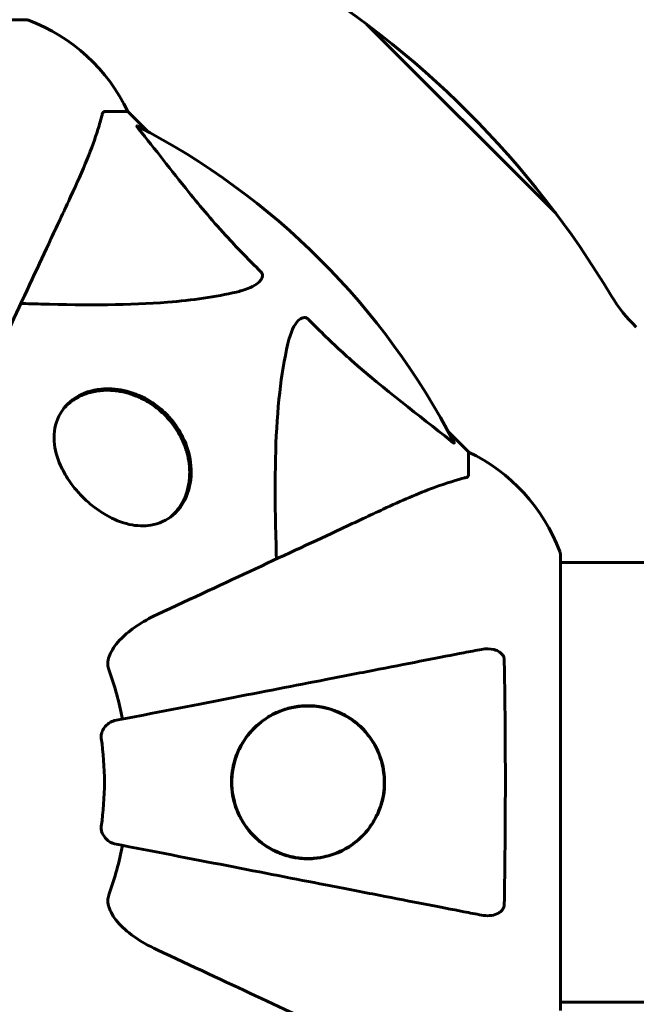
# Model space of a CAD drawing. Units: millimetres. Extents: x 6549 to 13631, y 968 to 11791.
# Drawn here: x 9783 to 9868, y 5672 to 5807 of the extents above; entities that cross this region are included whole.
import ezdxf

# ---------------------------------------------------------------- set-up
doc = ezdxf.new("R2010")
doc.units = ezdxf.units.MM
doc.header["$LTSCALE"] = 70
doc.layers.add('Widoczne (ISO)', color=7, linetype='Continuous', lineweight=60)

msp = doc.modelspace()

# ---------------------------------------------------------------- linework, layer by layer
at = {"layer": 'Widoczne (ISO)'}
for p, q in [((9783.83, 5806.84), (9721.23, 5806.84)), ((9830.53, 5806.24), (9856.53, 5780.24)), ((9794.67, 5794.24), (9797.83, 5794.24)), ((9800.58, 5791.5), (9797.83, 5794.24)), ((9797.83, 5794.24), (9800.58, 5791.5)), ((9789.02, 5753.5), (9789.35, 5753.84)), ((9844.53, 5747.54), (9841.79, 5750.29)), ((9841.79, 5750.29), (9844.53, 5747.54)), ((9844.53, 5744.38), (9844.53, 5747.54)), ((9803.79, 5738.72), (9804.13, 5739.06)), ((9857.13, 5670.94), (9857.13, 5733.54)), ((9857.13, 5732.39), (9867.53, 5732.39)), ((9898.58, 5732.39), (9867.53, 5732.39)), ((9857.13, 5672.09), (9867.53, 5672.09)), ((9867.53, 5672.09), (9898.58, 5672.09))]:
    msp.add_line(p, q, dxfattribs=at)
for centre, radius, start, end in [((9752.53, 5702.24), 130, 30.8639, 59.1361), ((9783.83, 5805.84), 1, 69.1867, 90), ((9783.83, 5805.84), 1, 69.1867, 90), ((9775.31, 5783.4), 25, 25.6956, 69.1867), ((9775.31, 5783.4), 25, 25.6956, 69.1867), ((9752.53, 5702.24), 101.36, 27.3738, 62.6262), ((9881.29, 5779.19), 20, 210.8639, 226.5347), ((9833.69, 5725.01), 25, 20.8133, 64.3044), ((9833.69, 5725.01), 25, 20.8133, 64.3044), ((9856.13, 5733.54), 1, 0, 20.8133), ((9856.13, 5733.54), 1, 0, 20.8133), ((9752.53, 5702.24), 45.39, 11, 19.723), ((9752.53, 5702.24), 42.08, 351.774, 8.226), ((9752.53, 5702.24), 45.39, 340.277, 349)]:
    msp.add_arc(centre, radius, start, end, dxfattribs=at)
for points, knots in [([(9794.67, 5794.24), (9794.59, 5794.24), (9794.53, 5794.22), (9794.39, 5794.09), (9794.33, 5793.94), (9794.28, 5793.73)], [0, 0, 0, 0, 0.0651008, 0.0651008, 0.1767336, 0.1767336, 0.1767336, 0.1767336]), ([(9789.98, 5782.54), (9790.82, 5784.35), (9791.59, 5786.08), (9792.83, 5789.15), (9793.33, 5790.52), (9793.93, 5792.47), (9794.12, 5793.13), (9794.28, 5793.73)], [-2.923859, -2.923859, -2.923859, -2.923859, -1.830403, -1.830403, -0.841646, -0.841646, -0.273627, -0.273627, -0.273627, -0.273627]), ([(9799.35, 5791.81), (9799.34, 5791.82), (9799.34, 5791.83), (9799.23, 5791.96), (9799.15, 5792.07), (9799.07, 5792.21), (9799.05, 5792.25), (9799.06, 5792.28), (9799.08, 5792.28), (9799.12, 5792.26), (9799.13, 5792.26), (9799.14, 5792.26)], [0.8751293, 0.8751293, 0.8751293, 0.8751293, 0.8786792, 0.8786792, 0.9337906, 0.9337906, 0.9692974, 0.9692974, 1.0016433, 1.0016433, 1.0082698, 1.0082698, 1.0082698, 1.0082698]), ([(9799.35, 5791.81), (9801.52, 5789.13), (9803.76, 5786.19), (9807.81, 5781.17), (9809.59, 5779.05), (9813, 5775.33), (9814.48, 5773.81), (9816.01, 5772.31)], [-3.381682, -3.381682, -3.381682, -3.381682, -2.051079, -2.051079, -1.136838, -1.136838, -0.473976, -0.473976, -0.473976, -0.473976]), ([(9775.52, 5751.54), (9777.75, 5756.33), (9779.87, 5760.86), (9783.84, 5769.37), (9785.67, 5773.31), (9787.28, 5776.76), (9788.26, 5778.86), (9789.16, 5780.79), (9789.98, 5782.54)], [2.163328, 2.163328, 2.163328, 2.163328, 4.09795, 4.09795, 6.113906, 6.113906, 6.113906, 7.34072, 7.34072, 7.34072, 7.34072]), ([(9816.01, 5772.31), (9816.02, 5772.3), (9816.03, 5772.29), (9816.08, 5772.24), (9816.12, 5772.19), (9816.19, 5772.08), (9816.22, 5772.02), (9816.26, 5771.88), (9816.27, 5771.8), (9816.27, 5771.57), (9816.23, 5771.43), (9816.09, 5771.16), (9815.97, 5771.02), (9815.85, 5770.89), (9815.41, 5770.45), (9814.63, 5770.03), (9813.23, 5769.61), (9812.97, 5769.54), (9812.7, 5769.48)], [3.5334714, 3.5334714, 3.5334714, 3.5334714, 3.5360525, 3.5360525, 3.5562458, 3.5562458, 3.5793269, 3.5793269, 3.6167663, 3.6167663, 3.6956214, 3.6956214, 3.804605, 3.804605, 3.804605, 4.1935737, 4.1935737, 4.2774028, 4.2774028, 4.2774028, 4.2774028]), ([(9812.7, 5769.48), (9809.86, 5768.82), (9806.72, 5768.36), (9798.11, 5767.67), (9792.31, 5767.67), (9784.98, 5767.86), (9784.07, 5767.88), (9783.16, 5767.91)], [-5.840532, -5.840532, -5.840532, -5.840532, -4.31233, -4.31233, -2.04169, -2.04169, -1.725442, -1.725442, -1.725442, -1.725442]), ([(9819.77, 5762.41), (9820.14, 5763.99), (9820.65, 5765.03), (9821.18, 5765.56), (9821.4, 5765.78), (9821.62, 5765.91), (9821.93, 5765.98), (9822.04, 5765.99), (9822.23, 5765.96), (9822.3, 5765.93), (9822.43, 5765.86), (9822.49, 5765.82), (9822.56, 5765.76), (9822.58, 5765.74), (9822.6, 5765.72)], [4.2161666, 4.2161666, 4.2161666, 4.2161666, 4.692072, 4.692072, 4.692072, 4.8854145, 4.8854145, 4.96663, 4.96663, 5.010038, 5.010038, 5.039388, 5.039388, 5.0498949, 5.0498949, 5.0498949, 5.0498949]), ([(9822.6, 5765.72), (9823, 5765.31), (9823.41, 5764.89), (9825.37, 5762.95), (9826.9, 5761.51), (9833.07, 5756.03), (9837.64, 5752.67), (9842.1, 5749.06)], [-3.292921, -3.292921, -3.292921, -3.292921, -3.092582, -3.092582, -2.344532, -2.344532, -0.096806, -0.096806, -0.096806, -0.096806]), ([(9818.2, 5732.86), (9818.14, 5734.84), (9818.09, 5736.77), (9817.95, 5745), (9818.07, 5750.7), (9818.91, 5758.05), (9819.27, 5760.29), (9819.77, 5762.41)], [-7.441453, -7.441453, -7.441453, -7.441453, -6.631063, -6.631063, -3.871284, -3.871284, -2.578772, -2.578772, -2.578772, -2.578772]), ([(9803.07, 5752.77), (9803.12, 5752.72), (9803.17, 5752.67), (9803.58, 5752.25), (9803.91, 5751.86), (9804.67, 5750.84), (9805.06, 5750.2), (9805.93, 5748.41), (9806.27, 5747.26), (9806.6, 5744.8), (9806.5, 5743.53), (9805.78, 5740.95), (9805.01, 5739.73), (9803.14, 5738.17), (9802.13, 5737.7), (9800.07, 5737.36), (9799.07, 5737.38), (9796.97, 5737.85), (9795.89, 5738.28), (9794.18, 5739.27), (9793.56, 5739.69), (9792.51, 5740.53), (9792.07, 5740.93), (9791.64, 5741.35), (9791.52, 5741.47), (9791.4, 5741.59), (9790.86, 5742.17), (9790.46, 5742.65), (9789.59, 5743.83), (9789.15, 5744.54), (9788.23, 5746.39), (9787.89, 5747.51), (9787.61, 5749.84), (9787.76, 5751), (9788.67, 5753.27), (9789.56, 5754.3), (9791.67, 5755.63), (9792.83, 5756.03), (9795.1, 5756.27), (9796.17, 5756.22), (9798.37, 5755.74), (9799.5, 5755.32), (9801.14, 5754.36), (9801.66, 5754), (9802.47, 5753.34), (9802.78, 5753.06), (9803.07, 5752.77)], [-3.735033, -3.735033, -3.735033, -3.735033, -3.71246, -3.71246, -3.558886, -3.558886, -3.326302, -3.326302, -2.918764, -2.918764, -2.411123, -2.411123, -1.753162, -1.753162, -1.227221, -1.227221, -0.815616, -0.815616, -0.410953, -0.410953, -0.17893, -0.17893, 0, 0, 0, 0.051063, 0.051063, 0.239016, 0.239016, 0.503787, 0.503787, 0.926852, 0.926852, 1.440921, 1.440921, 2.083745, 2.083745, 2.616672, 2.616672, 3.019855, 3.019855, 3.418076, 3.418076, 3.612575, 3.612575, 3.735623, 3.735623, 3.735623, 3.735623]), ([(9789.35, 5753.84), (9789.55, 5754.04), (9789.76, 5754.22), (9790.2, 5754.56), (9790.43, 5754.72), (9790.92, 5755.02), (9791.18, 5755.15), (9791.71, 5755.39), (9791.98, 5755.5), (9792.54, 5755.68), (9792.83, 5755.75), (9793.4, 5755.87), (9793.69, 5755.92), (9794.27, 5755.98), (9794.56, 5756), (9795.14, 5756.01), (9795.42, 5756), (9795.98, 5755.96), (9796.26, 5755.93), (9796.79, 5755.85), (9797.06, 5755.79), (9797.57, 5755.68), (9797.82, 5755.61), (9798.31, 5755.46), (9798.55, 5755.37), (9799.01, 5755.19), (9799.24, 5755.1), (9799.67, 5754.9), (9799.88, 5754.79), (9800.29, 5754.57), (9800.49, 5754.46), (9801.07, 5754.1), (9801.45, 5753.84), (9802.15, 5753.3), (9802.47, 5753.01), (9803.09, 5752.41), (9803.38, 5752.09), (9803.93, 5751.43), (9804.18, 5751.09), (9804.66, 5750.37), (9804.87, 5750), (9805.28, 5749.21), (9805.46, 5748.8), (9805.7, 5748.16), (9805.78, 5747.93), (9805.91, 5747.47), (9805.98, 5747.24), (9806.09, 5746.75), (9806.14, 5746.51), (9806.22, 5746), (9806.25, 5745.74), (9806.29, 5745.22), (9806.3, 5744.95), (9806.3, 5744.41), (9806.28, 5744.14), (9806.23, 5743.59), (9806.2, 5743.31), (9806.1, 5742.76), (9806.03, 5742.49), (9805.87, 5741.94), (9805.78, 5741.67), (9805.58, 5741.18), (9805.48, 5740.96), (9805.2, 5740.43), (9805.01, 5740.13), (9804.6, 5739.57), (9804.38, 5739.31), (9804.13, 5739.06)], [-1.793661, -1.793661, -1.793661, -1.793661, -1.667238, -1.667238, -1.538767, -1.538767, -1.410433, -1.410433, -1.284284, -1.284284, -1.161489, -1.161489, -1.043098, -1.043098, -0.930114, -0.930114, -0.824148, -0.824148, -0.724742, -0.724742, -0.631402, -0.631402, -0.54363, -0.54363, -0.461795, -0.461795, -0.384749, -0.384749, -0.311547, -0.311547, -0.241407, -0.241407, -0.107274, -0.107274, 0.019256, 0.019256, 0.144097, 0.144097, 0.269537, 0.269537, 0.400993, 0.400993, 0.542534, 0.542534, 0.620101, 0.620101, 0.702359, 0.702359, 0.790325, 0.790325, 0.883512, 0.883512, 0.982282, 0.982282, 1.086986, 1.086986, 1.197928, 1.197928, 1.315348, 1.315348, 1.437192, 1.437192, 1.542836, 1.542836, 1.701301, 1.701301, 1.859767, 1.859767, 1.859767, 1.859767]), ([(9842.55, 5748.85), (9842.57, 5748.81), (9842.58, 5748.78), (9842.56, 5748.76), (9842.53, 5748.76), (9842.44, 5748.81), (9842.38, 5748.85), (9842.24, 5748.95), (9842.17, 5749), (9842.1, 5749.06)], [0.66790836, 0.66790836, 0.66790836, 0.66790836, 0.68756319, 0.68756319, 0.70698655, 0.70698655, 0.72910654, 0.72910654, 0.74763999, 0.74763999, 0.74763999, 0.74763999]), ([(9844.02, 5743.99), (9843, 5743.72), (9841.6, 5743.32), (9837.64, 5741.86), (9835.32, 5740.84), (9832.84, 5739.69)], [-2.891192, -2.891192, -2.891192, -2.891192, -1.528318, -1.528318, 0, 0, 0, 0]), ([(9844.02, 5743.99), (9844.18, 5744.03), (9844.32, 5744.08), (9844.49, 5744.2), (9844.53, 5744.28), (9844.53, 5744.38)], [0, 0, 0, 0, 0.1541752, 0.1541752, 0.2866473, 0.2866473, 0.2866473, 0.2866473]), ([(9832.84, 5739.69), (9831.08, 5738.87), (9829.15, 5737.97), (9827.05, 5736.99), (9823.6, 5735.38), (9819.66, 5733.54), (9811.15, 5729.58), (9806.62, 5727.46), (9801.83, 5725.23)], [4.887094, 4.887094, 4.887094, 4.887094, 6.113907, 6.113907, 6.113907, 8.129864, 8.129864, 10.064486, 10.064486, 10.064486, 10.064486]), ([(9795.12, 5719), (9795.19, 5719.34), (9795.31, 5719.65), (9795.75, 5720.58), (9796.24, 5721.27), (9798.12, 5723.16), (9799.78, 5724.28), (9801.83, 5725.23)], [0.1601511, 0.1601511, 0.1601511, 0.1601511, 0.2789651, 0.2789651, 0.5590911, 0.5590911, 1.0329565, 1.0329565, 1.0329565, 1.0329565]), ([(9846.3, 5720.47), (9845.55, 5720.32), (9844.74, 5720.17), (9842.31, 5719.69), (9840.55, 5719.35), (9836.66, 5718.6), (9834.54, 5718.18), (9829.97, 5717.3), (9827.54, 5716.82), (9824.95, 5716.32), (9820.81, 5715.51), (9816.25, 5714.63), (9806.52, 5712.74), (9801.34, 5711.73), (9795.99, 5710.69), (9795.99, 5710.69), (9795.99, 5710.69)], [0.494658, 0.494658, 0.494658, 0.494658, 1.116027, 1.116027, 2.232055, 2.232055, 3.348082, 3.348082, 4.464109, 4.464109, 4.464109, 6.253052, 6.253052, 8.041993, 8.041993, 8.042107, 8.042107, 8.042107, 8.042107]), ([(9846.3, 5720.47), (9846.92, 5720.59), (9847.52, 5720.57), (9848.32, 5720.36), (9848.57, 5720.25), (9848.92, 5720.01), (9849.05, 5719.9), (9849.24, 5719.66), (9849.3, 5719.55), (9849.38, 5719.36), (9849.4, 5719.29), (9849.42, 5719.15), (9849.43, 5719.07), (9849.43, 5719)], [0, 0, 0, 0, 0.2316755, 0.2316755, 0.3642878, 0.3642878, 0.4481993, 0.4481993, 0.5091909, 0.5091909, 0.5443069, 0.5443069, 0.5810898, 0.5810898, 0.5810898, 0.5810898]), ([(9795.12, 5719), (9795.09, 5718.87), (9795.08, 5718.73), (9795.07, 5718.35), (9795.11, 5718.09), (9795.2, 5717.74), (9795.23, 5717.65), (9795.26, 5717.56)], [-0.1558142, -0.1558142, -0.1558142, -0.1558142, -0.1088397, -0.1088397, -0.0285546, -0.0285546, 0, 0, 0, 0]), ([(9849.43, 5719), (9849.48, 5716.33), (9849.52, 5713.56), (9849.58, 5706.61), (9849.59, 5702.4), (9849.55, 5693.84), (9849.51, 5689.54), (9849.43, 5685.48)], [-3.839757, -3.839757, -3.839757, -3.839757, -2.971401, -2.971401, -1.713368, -1.713368, -0.390285, -0.390285, -0.390285, -0.390285]), ([(9833.03, 5702.24), (9833.03, 5701.62), (9832.98, 5701), (9832.76, 5699.76), (9832.59, 5699.16), (9831.94, 5697.4), (9831.29, 5696.31), (9829.41, 5694.15), (9828.09, 5693.18), (9825.54, 5692.12), (9824.45, 5691.86), (9822.63, 5691.72), (9821.91, 5691.74), (9820.61, 5691.9), (9820.01, 5692.03), (9818.78, 5692.41), (9818.14, 5692.68), (9816.64, 5693.49), (9815.8, 5694.12), (9814.18, 5695.77), (9813.44, 5696.83), (9812.46, 5699.08), (9812.17, 5700.18), (9811.98, 5702.41), (9812.05, 5703.5), (9812.54, 5705.67), (9812.97, 5706.71), (9814.24, 5708.83), (9815.17, 5709.86), (9816.98, 5711.19), (9817.71, 5711.6), (9819.05, 5712.17), (9819.65, 5712.36), (9820.87, 5712.63), (9821.5, 5712.71), (9822.98, 5712.77), (9823.83, 5712.7), (9826.01, 5712.25), (9827.33, 5711.69), (9829.64, 5710.1), (9830.59, 5709.11), (9831.89, 5707.12), (9832.34, 5706.15), (9832.9, 5704.17), (9833.03, 5703.22), (9833.03, 5702.24)], [-6.869751, -6.869751, -6.869751, -6.869751, -6.682298, -6.682298, -6.486538, -6.486538, -6.08034, -6.08034, -5.553322, -5.553322, -5.183747, -5.183747, -4.946119, -4.946119, -4.746088, -4.746088, -4.523876, -4.523876, -4.20205, -4.20205, -3.833321, -3.833321, -3.525421, -3.525421, -3.233792, -3.233792, -2.916646, -2.916646, -2.511435, -2.511435, -2.256196, -2.256196, -2.055925, -2.055925, -1.846501, -1.846501, -1.557886, -1.557886, -1.084455, -1.084455, -0.632155, -0.632155, -0.292131, -0.292131, 0, 0, 0, 0]), ([(9812.14, 5701.2), (9812.19, 5700.66), (9812.29, 5700.12), (9812.62, 5698.87), (9812.88, 5698.17), (9813.52, 5696.9), (9813.9, 5696.31), (9815.45, 5694.35), (9816.86, 5693.33), (9819.13, 5692.32), (9819.96, 5692.08), (9822.11, 5691.72), (9823.42, 5691.75), (9825.47, 5692.18), (9826.22, 5692.43), (9827.91, 5693.22), (9828.83, 5693.82), (9830.21, 5695.11), (9830.71, 5695.69), (9831.55, 5696.92), (9831.91, 5697.57), (9832.55, 5699.13), (9832.81, 5700.08), (9833, 5701.8), (9833.01, 5702.55), (9832.93, 5703.29), (9832.84, 5704.19), (9832.63, 5705.08), (9831.93, 5706.95), (9831.38, 5707.91), (9829.9, 5709.78), (9828.9, 5710.62), (9826.38, 5712.1), (9824.76, 5712.58), (9821.61, 5712.76), (9820.03, 5712.52), (9817.44, 5711.45), (9816.37, 5710.78), (9814.61, 5709.15), (9813.87, 5708.21), (9812.82, 5706.23), (9812.45, 5705.2), (9812.12, 5703.38), (9812.06, 5702.61), (9812.1, 5701.63), (9812.11, 5701.41), (9812.14, 5701.2)], [-3.732946, -3.732946, -3.732946, -3.732946, -3.572626, -3.572626, -3.351422, -3.351422, -3.132422, -3.132422, -2.543536, -2.543536, -2.218854, -2.218854, -1.712486, -1.712486, -1.409063, -1.409063, -1.003479, -1.003479, -0.740368, -0.740368, -0.505254, -0.505254, -0.215943, -0.215943, 0, 0, 0, 0.266199, 0.266199, 0.616939, 0.616939, 1.080751, 1.080751, 1.717242, 1.717242, 2.313607, 2.313607, 2.751859, 2.751859, 3.128939, 3.128939, 3.449519, 3.449519, 3.67138, 3.67138, 3.732922, 3.732922, 3.732922, 3.732922]), ([(9794.18, 5708.26), (9794.16, 5708.39), (9794.16, 5708.52), (9794.18, 5708.81), (9794.22, 5708.96), (9794.34, 5709.31), (9794.45, 5709.51), (9794.76, 5709.95), (9794.99, 5710.18), (9795.48, 5710.53), (9795.74, 5710.64), (9795.99, 5710.69)], [0, 0, 0, 0, 0.0396836, 0.0396836, 0.0905188, 0.0905188, 0.1673316, 0.1673316, 0.2736365, 0.2736365, 0.3778204, 0.3778204, 0.3778204, 0.3778204]), ([(9795.99, 5693.79), (9795.6, 5693.87), (9795.21, 5694.1), (9794.64, 5694.67), (9794.44, 5694.96), (9794.25, 5695.42), (9794.2, 5695.58), (9794.17, 5695.83), (9794.16, 5695.91), (9794.16, 5696.07), (9794.17, 5696.14), (9794.18, 5696.22)], [0, 0, 0, 0, 0.2355522, 0.2355522, 0.4078692, 0.4078692, 0.4868555, 0.4868555, 0.5223203, 0.5223203, 0.5562282, 0.5562282, 0.5562282, 0.5562282]), ([(9795.99, 5693.79), (9796, 5693.79), (9796, 5693.79), (9801.34, 5692.75), (9806.52, 5691.75), (9816.25, 5689.86), (9820.8, 5688.97), (9824.94, 5688.17), (9827.53, 5687.66), (9829.96, 5687.19), (9834.53, 5686.3), (9836.66, 5685.89), (9840.55, 5685.13), (9842.31, 5684.79), (9844.74, 5684.32), (9845.55, 5684.16), (9846.3, 5684.02)], [0.888905, 0.888905, 0.888905, 0.888905, 0.88942, 0.88942, 2.677464, 2.677464, 4.465509, 4.465509, 4.465509, 5.581887, 5.581887, 6.698264, 6.698264, 7.814641, 7.814641, 8.436361, 8.436361, 8.436361, 8.436361]), ([(9795.26, 5686.92), (9795.18, 5686.69), (9795.12, 5686.45), (9795.07, 5685.98), (9795.07, 5685.75), (9795.11, 5685.53), (9795.11, 5685.51), (9795.12, 5685.49)], [-0.6576908, -0.6576908, -0.6576908, -0.6576908, -0.5826884, -0.5826884, -0.5093339, -0.5093339, -0.502027, -0.502027, -0.502027, -0.502027]), ([(9801.83, 5679.26), (9799.42, 5680.38), (9797.57, 5681.71), (9795.81, 5683.8), (9795.41, 5684.5), (9795.17, 5685.27), (9795.14, 5685.37), (9795.12, 5685.49)], [0, 0, 0, 0, 1.237629, 1.237629, 1.877414, 1.877414, 1.97501, 1.97501, 1.97501, 1.97501]), ([(9849.43, 5685.48), (9849.43, 5685.36), (9849.41, 5685.23), (9849.33, 5684.99), (9849.27, 5684.88), (9849.12, 5684.67), (9849.03, 5684.57), (9848.76, 5684.35), (9848.58, 5684.25), (9848.12, 5684.05), (9847.78, 5683.97), (9847.05, 5683.92), (9846.67, 5683.94), (9846.3, 5684.02)], [0, 0, 0, 0, 0.0405527, 0.0405527, 0.0770027, 0.0770027, 0.1196644, 0.1196644, 0.1860906, 0.1860906, 0.2931262, 0.2931262, 0.4025768, 0.4025768, 0.4025768, 0.4025768]), ([(9801.83, 5679.26), (9806.62, 5677.02), (9811.15, 5674.91), (9819.66, 5670.94), (9823.6, 5669.1), (9827.05, 5667.49), (9829.15, 5666.52), (9831.08, 5665.62), (9832.84, 5664.8)], [2.163328, 2.163328, 2.163328, 2.163328, 4.09795, 4.09795, 6.113906, 6.113906, 6.113906, 7.34072, 7.34072, 7.34072, 7.34072])]:
    msp.add_open_spline(points, degree=3, knots=knots, dxfattribs=at)

doc.saveas('drawing.dxf')
